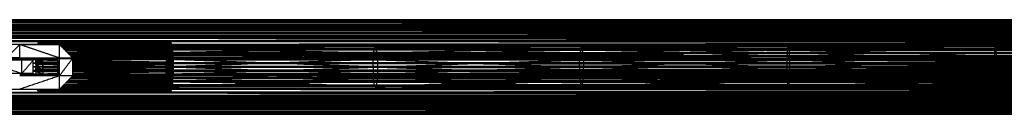
# Model space of a CAD drawing. Units: millimetres. Extents: x -6376 to 10932, y -1980 to 2649.
# Drawn here: x 2782 to 3223, y 309 to 352 of the extents above; entities that cross this region are included whole.
import ezdxf

# ---------------------------------------------------------------- set-up
doc = ezdxf.new("R2010")
doc.units = ezdxf.units.MM
doc.header["$LTSCALE"] = 25.4
doc.layers.add('ORG7103A', color=7, linetype='Continuous', true_color=0x000000)

msp = doc.modelspace()

# ---------------------------------------------------------------- linework, layer by layer
at = {"layer": 'ORG7103A', "color": 18, "lineweight": -3, "true_color": 0x000000}
for points in [[(4520.48, 351.68), (3590.48, 351.55), (2660.48, 351.41)], [(4520.48, 350.95), (3590.48, 351.18), (2660.48, 351.41)], [(2660.48, 351.41), (3590.48, 351.41), (4520.48, 351.41)], [(4520.48, 349.4), (3590.48, 349.84), (2660.48, 350.28)], [(4520.48, 348.69), (3590.48, 348.73), (2660.48, 348.77)], [(4520.48, 348.77), (3590.48, 348.73), (2660.48, 348.69)], [(2660.48, 348.77), (3590.48, 348.77), (4520.48, 348.77)], [(4520.48, 348.69), (3590.48, 348.58), (2660.48, 348.46)], [(2660.48, 348.69), (3590.48, 348.69), (4520.48, 348.69)], [(4520.48, 348.46), (3590.48, 348.58), (2660.48, 348.69)], [(4520.48, 348.31), (3591.18, 348.85), (2661.89, 349.4)], [(4520.48, 351.68), (3591.28, 351.72), (2662.09, 351.77)], [(4520.48, 351.41), (3591.29, 351.55), (2662.11, 351.68)], [(2662.11, 351.68), (3591.29, 351.68), (4520.48, 351.68)], [(4520.48, 351.41), (3591.4, 351.18), (2662.32, 350.95)], [(4520.48, 350.28), (3591.4, 350.61), (2662.32, 350.95)], [(4518.54, 351.77), (3590.48, 351.77), (2662.42, 351.77)], [(4518.54, 351.77), (3590.49, 351.72), (2662.44, 351.68)], [(4518.3, 350.95), (3590.48, 350.95), (2662.65, 350.95)], [(4518.3, 350.95), (3590.57, 350.61), (2662.83, 350.28)], [(4518.12, 350.28), (3590.48, 350.28), (2662.84, 350.28)], [(4518.12, 350.28), (3590.6, 349.84), (2663.07, 349.4)], [(4517.88, 349.4), (3590.48, 349.4), (2663.07, 349.4)], [(4517.88, 349.4), (3590.61, 348.85), (2663.34, 348.31)], [(4520.48, 348.06), (3590.48, 348.26), (2660.48, 348.46)], [(4520.48, 348.46), (3590.48, 348.26), (2660.48, 348.06)], [(2660.48, 348.46), (3590.48, 348.46), (4520.48, 348.46)], [(3590.48, 347.67), (3125.48, 347.99), (2660.48, 348.31)], [(4520.48, 347.49), (3590.48, 347.78), (2660.48, 348.06)], [(2660.48, 348.06), (3590.48, 348.06), (4520.48, 348.06)], [(4520.48, 346.73), (3590.48, 346.27), (2660.48, 345.8)], [(4520.48, 344.7), (3590.48, 345.25), (2660.48, 345.8)], [(4520.48, 345.8), (3590.48, 345.25), (2660.48, 344.7)], [(2660.48, 345.8), (3590.48, 345.8), (4520.48, 345.8)], [(4520.48, 343.44), (3590.48, 344.07), (2660.48, 344.7)], [(4520.48, 345.8), (3590.6, 346.27), (2660.72, 346.73)], [(2660.72, 346.73), (3590.6, 346.73), (4520.48, 346.73)], [(2660.72, 346.73), (3590.6, 346.73), (4520.48, 346.73)], [(3331.05, 347.49), (2996.02, 347.26), (2661, 347.03)], [(4517.31, 347.02), (3589.16, 347.02), (2661, 347.02)], [(4520.48, 345.56), (3590.74, 346.29), (2661, 347.02)], [(4520.48, 348.06), (3591.36, 347.78), (2662.25, 347.49)], [(4520.48, 348.06), (3591.36, 347.78), (2662.25, 347.49)], [(4520.48, 346.73), (3591.36, 347.11), (2662.25, 347.49)], [(2662.55, 344.7), (3153.25, 344.7), (3643.95, 344.7)], [(4517.62, 348.31), (3590.48, 348.31), (2663.34, 348.31)], [(2663.46, 347.49), (3256.69, 347.49), (3849.91, 347.49)], [(4517.31, 347.02), (3590.64, 346.29), (2663.96, 345.56)], [(4516.99, 345.56), (3590.48, 345.56), (2663.96, 345.56)], [(4516.68, 343.93), (3588.58, 343.05), (2660.48, 342.17)], [(2660.48, 343.44), (3590.48, 343.44), (4520.48, 343.44)], [(4520.48, 343.44), (3590.48, 342.74), (2660.48, 342.04)], [(4520.48, 342.04), (3590.48, 342.74), (2660.48, 343.44)], [(4516.38, 342.17), (3588.43, 342.17), (2660.48, 342.17)], [(3590.48, 341.24), (3125.48, 341.7), (2660.48, 342.17)], [(4452.43, 340.58), (3556.46, 341.31), (2660.48, 342.04)], [(2660.48, 342.04), (3590.48, 342.04), (4520.48, 342.04)], [(3388.08, 343.93), (3026.18, 343.93), (2664.27, 343.93)], [(4520.48, 342.04), (3624.5, 341.31), (2728.52, 340.58)], [(2775.79, 334.6), (2778.76, 337.6), (2781.73, 340.6)], [(2780.94, 340.6), (2781.34, 340.6), (2781.73, 340.6)], [(2781.73, 340.6), (2781.73, 340.6), (2781.73, 340.6)], [(2781.73, 340.6), (2781.73, 340.6), (2781.74, 340.6)], [(2791.32, 337.38), (2786.53, 338.99), (2781.73, 340.6)], [(2781.73, 334.6), (2781.73, 337.6), (2781.73, 340.6)], [(2781.74, 340.6), (2790.66, 340.6), (2799.58, 340.6)], [(2789.76, 340.82), (2789.74, 340.71), (2789.72, 340.6)], [(2789.91, 341.29), (2789.84, 341.06), (2789.76, 340.82)], [(2789.76, 340.82), (2790.42, 341.06), (2791.08, 341.29)], [(2789.76, 340.82), (2790.49, 340.82), (2791.22, 340.82)], [(2790.33, 340.6), (2790.05, 340.71), (2789.76, 340.82)], [(2790.06, 341.66), (2789.98, 341.48), (2789.91, 341.29)], [(2789.91, 341.29), (2819.22, 341.48), (2848.54, 341.66)], [(2791.08, 341.29), (2790.49, 341.29), (2789.91, 341.29)], [(2848.24, 340.82), (2819.08, 341.06), (2789.91, 341.29)], [(2790.2, 341.91), (2790.13, 341.79), (2790.06, 341.66)], [(2790.06, 341.66), (2790.49, 341.66), (2790.93, 341.66)], [(2791.08, 341.29), (2790.57, 341.48), (2790.06, 341.66)], [(2790.35, 342.06), (2790.28, 341.99), (2790.2, 341.91)], [(2790.93, 341.66), (2790.57, 341.79), (2790.2, 341.91)], [(2790.2, 341.91), (2819.44, 341.91), (2848.68, 341.91)], [(2848.54, 341.66), (2819.37, 341.79), (2790.2, 341.91)], [(2790.49, 342.1), (2790.42, 342.08), (2790.35, 342.06)], [(2790.35, 342.06), (2819.66, 342.08), (2848.97, 342.1)], [(2790.64, 342.06), (2790.49, 342.06), (2790.35, 342.06)], [(2790.78, 341.91), (2790.57, 341.99), (2790.35, 342.06)], [(2848.68, 341.91), (2819.52, 341.99), (2790.35, 342.06)], [(2848.97, 342.1), (2819.73, 342.1), (2790.49, 342.1)], [(2790.63, 342.06), (2790.56, 342.08), (2790.49, 342.1)], [(2790.49, 342.1), (2819.8, 342.08), (2849.11, 342.06)], [(2790.63, 342.06), (2819.95, 341.99), (2849.26, 341.91)], [(2848.83, 342.06), (2819.73, 342.06), (2790.64, 342.06)], [(2790.78, 341.91), (2790.71, 341.98), (2790.64, 342.06)], [(2790.78, 341.91), (2790.85, 341.79), (2790.93, 341.66)], [(2849.26, 341.91), (2820.09, 341.79), (2790.93, 341.66)], [(2848.54, 341.66), (2819.73, 341.66), (2790.93, 341.66)], [(2790.93, 341.66), (2820.24, 341.48), (2849.56, 341.29)], [(2791.08, 341.29), (2791, 341.48), (2790.93, 341.66)], [(2849.56, 341.29), (2820.32, 341.29), (2791.08, 341.29)], [(2791.08, 341.29), (2791.15, 341.06), (2791.22, 340.82)], [(2849.56, 341.29), (2820.39, 341.06), (2791.22, 340.82)], [(2848.24, 340.82), (2819.73, 340.82), (2791.22, 340.82)], [(2791.22, 340.82), (2791.24, 340.71), (2791.27, 340.61)], [(2799.57, 334.6), (2799.58, 337.6), (2799.58, 340.6)], [(2799.95, 340.22), (2799.77, 340.41), (2799.58, 340.6)], [(2799.66, 340.53), (3549.21, 340.53), (4298.76, 340.53)], [(3590.48, 341.24), (3195.11, 340.84), (2799.74, 340.44)], [(4379.83, 339.05), (3589.8, 339.73), (2799.77, 340.41)], [(2799.85, 340.33), (2824.05, 340.57), (2848.24, 340.82)], [(2849.7, 340.82), (2824.78, 340.56), (2799.87, 340.31)], [(4262.22, 340.3), (3531.05, 340.3), (2799.88, 340.3)], [(2800.02, 340.16), (2799.99, 340.19), (2799.95, 340.22)], [(2849.84, 340.22), (2824.9, 340.22), (2799.95, 340.22)], [(3590.48, 339.34), (3195.25, 339.75), (2800.02, 340.16)], [(2805.52, 334.6), (2802.77, 337.38), (2800.02, 340.16)], [(2800.06, 340.12), (2825.01, 339.82), (2849.97, 339.52)], [(2847.97, 339.52), (2824.03, 339.81), (2800.08, 340.1)], [(2848.11, 340.22), (2848.04, 339.87), (2847.97, 339.52)], [(2848.11, 340.22), (2848.17, 340.52), (2848.24, 340.82)], [(2848.11, 340.22), (2849.04, 339.87), (2849.97, 339.52)], [(2849.56, 341.29), (2848.9, 341.06), (2848.24, 340.82)], [(2848.39, 341.29), (2848.32, 341.06), (2848.24, 340.82)], [(2848.24, 340.82), (2848.97, 340.82), (2849.7, 340.82)], [(2848.24, 340.82), (2849.04, 340.52), (2849.84, 340.22)], [(2848.54, 341.66), (2848.46, 341.48), (2848.39, 341.29)], [(2848.68, 341.91), (2848.61, 341.79), (2848.54, 341.66)], [(2849.41, 341.66), (2848.97, 341.66), (2848.54, 341.66)], [(2848.54, 341.66), (2849.05, 341.48), (2849.56, 341.29)], [(2848.68, 341.91), (2848.76, 341.99), (2848.83, 342.06)], [(2849.26, 341.91), (2848.97, 341.91), (2848.68, 341.91)], [(2848.68, 341.91), (2849.05, 341.79), (2849.41, 341.66)], [(2848.83, 342.06), (2848.9, 342.08), (2848.97, 342.1)], [(2848.83, 342.06), (2849.05, 341.99), (2849.26, 341.91)], [(2848.97, 342.1), (2849.04, 342.08), (2849.11, 342.06)], [(2849.26, 341.91), (2849.19, 341.99), (2849.11, 342.06)], [(2849.41, 341.66), (2849.33, 341.79), (2849.26, 341.91)], [(2849.56, 341.29), (2849.48, 341.48), (2849.41, 341.66)], [(2849.56, 341.29), (2849.63, 341.06), (2849.7, 340.82)], [(2849.84, 340.22), (2849.77, 340.52), (2849.7, 340.82)], [(2849.84, 340.22), (2849.9, 339.87), (2849.97, 339.52)], [(2799.57, 334.6), (2795.45, 335.99), (2791.32, 337.38)], [(2847.97, 339.52), (2824.31, 339.52), (2800.65, 339.52)], [(2801.28, 338.89), (2824.63, 339.21), (2847.97, 339.52)], [(2849.97, 339.52), (2825.64, 339.19), (2801.31, 338.86)], [(4378.2, 337.39), (3589.78, 338.1), (2801.36, 338.8)], [(2847.85, 338.73), (2824.65, 338.73), (2801.44, 338.73)], [(2801.59, 338.57), (2825.89, 338.21), (2850.2, 337.84)], [(2847.74, 337.84), (2824.68, 338.19), (2801.62, 338.54)], [(4379.17, 338.37), (3590.48, 338.37), (2801.79, 338.37)], [(3590.48, 337.38), (3196.21, 337.8), (2801.94, 338.22)], [(2847.74, 337.84), (2825.03, 337.84), (2802.32, 337.84)], [(4376.53, 335.71), (3589.77, 336.42), (2803.01, 337.14)], [(2803.04, 337.11), (2825.39, 337.47), (2847.74, 337.84)], [(2850.2, 337.84), (2826.64, 337.45), (2803.08, 337.07)], [(2847.65, 336.88), (2825.46, 336.88), (2803.26, 336.88)], [(2803.46, 336.68), (2826.92, 336.27), (2850.38, 335.87)], [(2847.56, 335.87), (2825.54, 336.25), (2803.51, 336.63)], [(4377.21, 336.4), (3590.48, 336.4), (2803.74, 336.4)], [(3079.18, 335.95), (2941.54, 336.1), (2803.89, 336.25)], [(2847.56, 335.87), (2825.92, 335.87), (2804.27, 335.87)], [(2804.43, 335.71), (2804.43, 335.71), (2804.43, 335.71)], [(2804.49, 335.64), (2827.47, 335.23), (2850.44, 334.81)], [(3743.31, 335.57), (3273.94, 335.57), (2804.56, 335.57)], [(4375.43, 334.01), (3590.06, 334.73), (2804.69, 335.44)], [(2805.03, 335.1), (2826.3, 335.48), (2847.56, 335.87)], [(3590.48, 335.41), (3198, 334.99), (2805.52, 334.58)], [(2847.65, 336.88), (2847.57, 335.85), (2847.5, 334.81)], [(2847.56, 335.87), (2847.53, 335.34), (2847.5, 334.81)], [(2850.38, 335.87), (2848.94, 335.34), (2847.5, 334.81)], [(2847.65, 336.88), (2847.61, 336.37), (2847.56, 335.87)], [(2850.38, 335.87), (2848.97, 335.87), (2847.56, 335.87)], [(2847.65, 336.88), (2847.69, 337.36), (2847.74, 337.84)], [(2850.2, 337.84), (2848.92, 337.36), (2847.65, 336.88)], [(2850.3, 336.88), (2848.97, 336.88), (2847.65, 336.88)], [(2847.65, 336.88), (2849.01, 336.37), (2850.38, 335.87)], [(2847.74, 337.84), (2847.8, 338.28), (2847.85, 338.73)], [(2850.2, 337.84), (2848.97, 337.84), (2847.74, 337.84)], [(2847.8, 333.88), (2847.93, 335.4), (2848.06, 336.93)], [(2847.8, 327.26), (2847.93, 332.09), (2848.06, 336.93)], [(2847.97, 339.52), (2847.91, 339.12), (2847.85, 338.73)], [(2847.85, 338.73), (2849.03, 338.28), (2850.2, 337.84)], [(2850.09, 338.73), (2848.97, 338.73), (2847.85, 338.73)], [(2849.97, 339.52), (2848.97, 339.52), (2847.97, 339.52)], [(2847.97, 339.52), (2849.03, 339.12), (2850.09, 338.73)], [(2848.06, 336.93), (2848.25, 337.93), (2848.45, 338.93)], [(2848.06, 324.2), (2848.25, 331.57), (2848.45, 338.93)], [(2940.7, 338.93), (2894.38, 337.93), (2848.06, 336.93)], [(2848.06, 336.93), (2894.21, 336.93), (2940.35, 336.93)], [(2848.06, 336.93), (2894.09, 335.4), (2940.13, 333.88)], [(2848.06, 336.93), (2848.06, 330.57), (2848.06, 324.2)], [(2848.88, 339.57), (2848.67, 339.25), (2848.45, 338.93)], [(2940.7, 338.93), (2894.58, 338.93), (2848.45, 338.93)], [(2848.45, 338.93), (2848.45, 330.57), (2848.45, 322.2)], [(2848.88, 321.57), (2848.67, 330.25), (2848.45, 338.93)], [(2848.88, 339.57), (2894.79, 339.25), (2940.7, 338.93)], [(2849.31, 322.21), (2849.09, 330.89), (2848.88, 339.57)], [(2849.31, 338.93), (2849.09, 339.25), (2848.88, 339.57)], [(2848.88, 321.57), (2848.88, 330.57), (2848.88, 339.57)], [(2941.08, 339.57), (2894.98, 339.57), (2848.88, 339.57)], [(2848.88, 339.57), (2895.17, 339.25), (2941.45, 338.93)], [(2849.31, 338.93), (2895.55, 337.93), (2941.8, 336.93)], [(2849.7, 336.93), (2849.51, 337.93), (2849.31, 338.93)], [(2849.31, 338.93), (2849.31, 330.57), (2849.31, 322.21)], [(2849.31, 322.21), (2849.51, 329.57), (2849.7, 336.93)], [(2849.96, 333.88), (2849.83, 335.4), (2849.7, 336.93)], [(2849.7, 336.93), (2849.7, 330.57), (2849.7, 324.2)], [(2849.96, 333.88), (2895.88, 335.4), (2941.8, 336.93)], [(2850.09, 338.73), (2850.03, 339.12), (2849.97, 339.52)], [(2850.09, 338.73), (2850.15, 338.28), (2850.2, 337.84)], [(2850.2, 337.84), (2850.25, 337.36), (2850.3, 336.88)], [(2850.38, 335.87), (2850.34, 336.37), (2850.3, 336.88)], [(2850.44, 334.81), (2850.41, 335.34), (2850.38, 335.87)], [(2940.13, 333.88), (2986.48, 335.4), (3032.82, 336.93)], [(2940.13, 333.88), (2940.24, 335.4), (2940.35, 336.93)], [(2940.35, 336.93), (2940.53, 337.93), (2940.7, 338.93)], [(2940.35, 336.93), (2986.74, 337.93), (3033.12, 338.93)], [(3032.82, 336.93), (2986.59, 336.93), (2940.35, 336.93)], [(2940.7, 338.93), (2940.89, 339.25), (2941.08, 339.57)], [(2941.45, 338.93), (2941.08, 338.93), (2940.7, 338.93)], [(2941.08, 339.57), (2987.1, 339.25), (3033.12, 338.93)], [(3033.44, 339.57), (2987.26, 339.57), (2941.08, 339.57)], [(2941.45, 338.93), (2941.26, 339.25), (2941.08, 339.57)], [(2941.08, 339.57), (2987.42, 339.25), (3033.76, 338.93)], [(3033.12, 338.93), (2987.29, 338.93), (2941.45, 338.93)], [(2941.8, 336.93), (2941.62, 337.93), (2941.45, 338.93)], [(2941.45, 338.93), (2987.76, 337.93), (3034.06, 336.93)], [(2941.8, 336.93), (2941.91, 335.4), (2942.03, 333.88)], [(2941.8, 336.93), (2988.03, 335.4), (3034.26, 333.88)], [(3032.63, 333.88), (3079.11, 335.4), (3125.59, 336.93)], [(3032.82, 336.93), (3032.73, 335.4), (3032.63, 333.88)], [(3033.12, 338.93), (3032.97, 337.93), (3032.82, 336.93)], [(3125.59, 336.93), (3079.2, 336.93), (3032.82, 336.93)], [(3033.12, 338.93), (3033.28, 339.25), (3033.44, 339.57)], [(3033.12, 338.93), (3079.35, 337.93), (3125.59, 336.93)], [(3125.83, 338.93), (3079.48, 338.93), (3033.12, 338.93)], [(3033.44, 339.57), (3079.64, 339.25), (3125.83, 338.93)], [(3126.1, 339.57), (3079.77, 339.57), (3033.44, 339.57)], [(3033.76, 338.93), (3033.6, 339.25), (3033.44, 339.57)], [(3033.44, 339.57), (3079.91, 339.25), (3126.37, 338.93)], [(3034.06, 336.93), (3033.91, 337.93), (3033.76, 338.93)], [(3034.06, 336.93), (3080.22, 337.93), (3126.37, 338.93)], [(3034.26, 333.88), (3034.16, 335.4), (3034.06, 336.93)], [(3034.06, 336.93), (3080.42, 335.4), (3126.78, 333.88)], [(3125.59, 336.93), (3125.51, 335.4), (3125.42, 333.88)], [(3125.42, 333.88), (3171.95, 335.4), (3218.47, 336.93)], [(3125.83, 338.93), (3125.71, 337.93), (3125.59, 336.93)], [(3125.59, 336.93), (3172.13, 337.93), (3218.67, 338.93)], [(3126.62, 336.93), (3126.1, 336.93), (3125.59, 336.93)], [(3125.83, 338.93), (3125.97, 339.25), (3126.1, 339.57)], [(3126.37, 338.93), (3126.1, 338.93), (3125.83, 338.93)], [(3126.37, 338.93), (3126.24, 339.25), (3126.1, 339.57)], [(3218.89, 339.57), (3172.49, 339.57), (3126.1, 339.57)], [(3126.1, 339.57), (3172.39, 339.25), (3218.67, 338.93)], [(3126.1, 339.57), (3172.6, 339.25), (3219.1, 338.93)], [(3218.67, 338.93), (3172.52, 338.93), (3126.37, 338.93)], [(3126.37, 338.93), (3126.49, 337.93), (3126.62, 336.93)], [(3126.62, 336.93), (3172.86, 337.93), (3219.1, 338.93)], [(3218.47, 336.93), (3172.55, 336.93), (3126.62, 336.93)], [(3126.78, 333.88), (3126.7, 335.4), (3126.62, 336.93)], [(3126.62, 336.93), (3173.02, 335.4), (3219.43, 333.88)], [(3218.47, 336.93), (3218.41, 335.4), (3218.34, 333.88)], [(3218.47, 336.93), (3265.09, 337.93), (3311.7, 338.93)], [(3218.67, 338.93), (3218.57, 337.93), (3218.47, 336.93)], [(3219.3, 336.93), (3218.89, 336.93), (3218.47, 336.93)], [(3218.47, 336.93), (3264.97, 335.4), (3311.46, 333.88)], [(3218.67, 338.93), (3218.78, 339.25), (3218.89, 339.57)], [(3219.1, 338.93), (3218.89, 338.93), (3218.67, 338.93)], [(3311.87, 339.57), (3265.38, 339.57), (3218.89, 339.57)], [(3219.1, 338.93), (3218.99, 339.25), (3218.89, 339.57)], [(3218.89, 339.57), (3265.3, 339.25), (3311.7, 338.93)], [(3218.89, 339.57), (3265.46, 339.25), (3312.03, 338.93)], [(3312.03, 338.93), (3265.56, 338.93), (3219.1, 338.93)], [(3219.1, 338.93), (3265.64, 337.93), (3312.18, 336.93)], [(3219.3, 336.93), (3219.2, 337.93), (3219.1, 338.93)], [(3219.43, 333.88), (3219.36, 335.4), (3219.3, 336.93)], [(3312.18, 336.93), (3265.74, 336.93), (3219.3, 336.93)], [(3219.43, 333.88), (3265.8, 335.4), (3312.18, 336.93)], [(2745.27, 334.42), (3560.42, 334.42), (4375.56, 334.42)], [(2782.66, 333.6), (2773.74, 333.6), (2764.82, 333.6)], [(2782.66, 327.6), (2773.74, 330.6), (2764.82, 333.6)], [(2781.73, 334.6), (2778.76, 334.6), (2775.79, 334.6)], [(2781.73, 334.6), (2790.65, 334.6), (2799.57, 334.6)], [(2781.73, 334.6), (2781.73, 334.1), (2781.73, 333.6)], [(2798.78, 334.57), (2790.26, 334.56), (2781.73, 334.55)], [(2798.81, 334.28), (2790.27, 334.29), (2781.73, 334.3)], [(2798.84, 334), (2790.29, 334), (2781.73, 333.99)], [(2798.85, 333.88), (2790.29, 333.88), (2781.73, 333.88)], [(2798.86, 333.75), (2790.3, 333.76), (2781.73, 333.77)], [(2787.81, 333.6), (2785.24, 333.6), (2782.66, 333.6)], [(2782.66, 327.6), (2782.66, 330.6), (2782.66, 333.6)], [(2782.66, 327.6), (2785.24, 330.6), (2787.81, 333.6)], [(2787.81, 327.6), (2787.81, 330.6), (2787.81, 333.6)], [(2799.01, 332.33), (2793.41, 332.34), (2787.81, 332.34)], [(2799.01, 332.33), (2793.41, 332.32), (2787.81, 332.32)], [(2799.02, 332.2), (2793.42, 332.2), (2787.81, 332.2)], [(2799.03, 332.08), (2793.42, 332.08), (2787.81, 332.09)], [(2788.91, 331.6), (2790.34, 333.1), (2791.77, 334.6)], [(2792.02, 333.74), (2790.47, 332.67), (2788.91, 331.6)], [(2788.91, 330.57), (2790.46, 332.15), (2792.02, 333.74)], [(2788.91, 330.57), (2790.48, 331.62), (2792.05, 332.67)], [(2788.93, 332.67), (2788.92, 332.13), (2788.91, 331.6)], [(2788.91, 331.6), (2793.99, 331.7), (2799.06, 331.79)], [(2799.1, 331.42), (2794.01, 331.51), (2788.91, 331.6)], [(2792.07, 331.6), (2790.49, 331.6), (2788.91, 331.6)], [(2788.91, 331.6), (2788.91, 331.08), (2788.91, 330.57)], [(2788.93, 332.67), (2788.97, 333.64), (2789.01, 334.6)], [(2788.93, 332.67), (2790.3, 333.64), (2791.67, 334.6)], [(2788.97, 333.74), (2788.95, 333.2), (2788.93, 332.67)], [(2798.97, 332.67), (2793.95, 332.67), (2788.93, 332.67)], [(2788.97, 333.74), (2788.99, 334.17), (2789.01, 334.6)], [(2788.97, 333.74), (2793.91, 333.83), (2798.85, 333.92)], [(2798.87, 333.74), (2793.92, 333.74), (2788.97, 333.74)], [(2798.88, 333.56), (2793.93, 333.65), (2788.97, 333.74)], [(2792.02, 333.74), (2792, 334.17), (2791.98, 334.6)], [(2798.85, 333.87), (2795.43, 333.8), (2792.02, 333.74)], [(2792.02, 333.74), (2795.45, 333.68), (2798.88, 333.62)], [(2792.05, 332.67), (2792.03, 333.2), (2792.02, 333.74)], [(2792.05, 332.67), (2795.52, 332.6), (2798.98, 332.54)], [(2792.05, 332.67), (2792.06, 331.1), (2792.07, 329.53)], [(2792.07, 331.6), (2792.06, 332.13), (2792.05, 332.67)], [(2792.07, 331.6), (2792.07, 331.08), (2792.08, 330.57)], [(2799.08, 331.6), (2795.57, 331.6), (2792.07, 331.6)], [(2792.07, 329.53), (2792.07, 330.57), (2792.07, 331.6)], [(2798.78, 326.61), (2798.78, 330.61), (2798.78, 334.6)], [(2799.36, 328.81), (2799.07, 331.71), (2798.78, 334.6)], [(2799.57, 326.6), (2802.55, 330.6), (2805.52, 334.6)], [(2799.57, 334.6), (2802.55, 334.6), (2805.52, 334.6)], [(2799.57, 332.47), (2799.57, 333.54), (2799.57, 334.6)], [(2799.57, 330.71), (2799.57, 331.59), (2799.57, 332.47)], [(2847.5, 334.81), (2826.41, 334.81), (2805.31, 334.81)], [(2850.44, 334.81), (2827.98, 334.4), (2805.52, 333.99)], [(2805.52, 334.04), (2826.51, 334.43), (2847.5, 334.81)], [(2805.52, 334.27), (2805.52, 334.44), (2805.52, 334.6)], [(2938.75, 334.13), (2872.14, 334.2), (2805.52, 334.27)], [(2805.52, 334.01), (2805.52, 334.14), (2805.52, 334.27)], [(2938.75, 334.13), (2872.14, 334.07), (2805.52, 334.01)], [(2805.52, 333.88), (2805.52, 333.94), (2805.52, 334.01)], [(2805.52, 333.75), (2805.52, 333.81), (2805.52, 333.88)], [(4000.48, 333.88), (3403, 333.88), (2805.52, 333.88)], [(4375.43, 332.33), (3590.48, 333.04), (2805.52, 333.75)], [(2805.52, 333.44), (2805.52, 333.59), (2805.52, 333.75)], [(2847.45, 333.74), (2826.49, 333.74), (2805.52, 333.74)], [(2805.52, 333.49), (2828.03, 333.08), (2850.53, 332.67)], [(2805.52, 332.67), (2805.52, 333.05), (2805.52, 333.44)], [(2847.41, 332.67), (2826.47, 333.05), (2805.52, 333.44)], [(3799.48, 333.23), (3302.5, 332.78), (2805.52, 332.33)], [(2805.52, 332.62), (2805.52, 332.64), (2805.52, 332.67)], [(2847.41, 332.67), (2826.47, 332.67), (2805.52, 332.67)], [(2805.52, 331.9), (2826.47, 332.29), (2847.41, 332.67)], [(2805.52, 332.42), (2805.52, 332.52), (2805.52, 332.62)], [(2805.52, 332.42), (2828.04, 332.01), (2850.55, 331.6)], [(2805.52, 332.2), (2805.52, 332.31), (2805.52, 332.42)], [(4375.43, 330.71), (3590.48, 331.52), (2805.52, 332.32)], [(4375.43, 332.2), (3590.48, 332.2), (2805.52, 332.2)], [(2805.52, 331.9), (2805.52, 332.05), (2805.52, 332.2)], [(4375.43, 332.07), (3590.48, 331.38), (2805.52, 330.69)], [(4375.43, 330.69), (3590.48, 331.38), (2805.52, 332.07)], [(2805.52, 331.6), (2805.52, 331.75), (2805.52, 331.9)], [(2847.39, 331.6), (2826.46, 331.6), (2805.52, 331.6)], [(2850.55, 331.6), (2828.04, 331.2), (2805.52, 330.8)], [(2805.52, 330.44), (2805.52, 331.02), (2805.52, 331.6)], [(2847.39, 330.57), (2826.45, 330.94), (2805.52, 331.31)], [(2850.44, 334.81), (2848.92, 333.21), (2847.39, 331.6)], [(2850.49, 333.74), (2848.94, 332.15), (2847.39, 330.57)], [(2847.39, 331.6), (2848.94, 332.67), (2850.49, 333.74)], [(2850.53, 332.67), (2848.96, 331.62), (2847.39, 330.57)], [(2847.39, 331.6), (2847.4, 332.13), (2847.41, 332.67)], [(2850.55, 331.6), (2848.97, 331.6), (2847.39, 331.6)], [(2847.39, 330.57), (2847.39, 331.08), (2847.39, 331.6)], [(2850.44, 334.81), (2848.93, 333.74), (2847.41, 332.67)], [(2847.5, 334.81), (2847.46, 333.74), (2847.41, 332.67)], [(2847.45, 333.74), (2847.43, 333.2), (2847.41, 332.67)], [(2850.53, 332.67), (2848.97, 332.67), (2847.41, 332.67)], [(2847.45, 333.74), (2847.47, 334.28), (2847.5, 334.81)], [(2850.49, 333.74), (2848.97, 333.74), (2847.45, 333.74)], [(2850.44, 334.81), (2848.97, 334.81), (2847.5, 334.81)], [(2940.13, 333.88), (2893.92, 332.22), (2847.72, 330.57)], [(2847.72, 330.57), (2847.76, 332.22), (2847.8, 333.88)], [(2940.13, 333.88), (2893.96, 333.88), (2847.8, 333.88)], [(2847.8, 333.88), (2847.8, 330.57), (2847.8, 327.25)], [(2849.7, 324.2), (2849.83, 329.04), (2849.96, 333.88)], [(2849.96, 333.88), (2849.96, 333.88), (2849.96, 333.88)], [(2849.96, 333.88), (2849.96, 333.88), (2849.96, 333.88)], [(2849.96, 333.88), (2849.96, 330.57), (2849.96, 327.25)], [(2942.1, 330.57), (2896.03, 332.22), (2849.96, 333.88)], [(2849.96, 333.88), (2850, 332.22), (2850.05, 330.57)], [(2850.44, 334.81), (2850.47, 334.28), (2850.49, 333.74)], [(2850.49, 333.74), (2850.51, 333.2), (2850.53, 332.67)], [(2850.55, 331.6), (2850.54, 332.13), (2850.53, 332.67)], [(2850.55, 329.53), (2850.54, 331.1), (2850.53, 332.67)], [(2850.55, 331.6), (2850.55, 330.57), (2850.55, 329.53)], [(2850.56, 330.57), (2850.55, 331.08), (2850.55, 331.6)], [(3937.82, 335.04), (3438.29, 334.59), (2938.75, 334.13)], [(3179.37, 333.88), (3059.06, 334.01), (2938.75, 334.13)], [(2940.06, 330.57), (2940.09, 332.22), (2940.13, 333.88)], [(2942.03, 333.88), (2941.08, 333.88), (2940.13, 333.88)], [(2940.13, 333.88), (2986.35, 332.22), (3032.57, 330.57)], [(3032.63, 333.88), (2987.33, 333.88), (2942.03, 333.88)], [(2942.03, 333.88), (2942.06, 332.22), (2942.1, 330.57)], [(2942.1, 330.57), (2988.18, 332.22), (3034.26, 333.88)], [(4375.43, 332.47), (3667.55, 332.47), (2959.67, 332.47)], [(3032.57, 330.57), (3032.6, 332.22), (3032.63, 333.88)], [(3034.26, 333.88), (3033.44, 333.88), (3032.63, 333.88)], [(3032.63, 333.88), (3079, 332.22), (3125.37, 330.57)], [(3034.26, 333.88), (3034.29, 332.22), (3034.32, 330.57)], [(3126.78, 333.88), (3080.52, 333.88), (3034.26, 333.88)], [(3034.32, 330.57), (3080.55, 332.22), (3126.78, 333.88)], [(3125.37, 330.57), (3171.86, 332.22), (3218.34, 333.88)], [(3125.42, 333.88), (3125.4, 332.22), (3125.37, 330.57)], [(3126.83, 330.57), (3126.81, 332.22), (3126.78, 333.88)], [(3126.78, 333.88), (3173.13, 332.22), (3219.47, 330.57)], [(3218.34, 333.88), (3172.56, 333.88), (3126.78, 333.88)], [(3180.48, 333.88), (3179.92, 333.88), (3179.37, 333.88)], [(3799.48, 333.23), (3489.98, 333.55), (3180.48, 333.88)], [(3218.3, 330.57), (3264.88, 332.22), (3311.46, 333.88)], [(3218.34, 333.88), (3218.32, 332.22), (3218.3, 330.57)], [(3219.43, 333.88), (3218.89, 333.88), (3218.34, 333.88)], [(3311.46, 333.88), (3265.44, 333.88), (3219.43, 333.88)], [(3219.47, 330.57), (3219.45, 332.22), (3219.43, 333.88)], [(3219.43, 333.88), (3265.87, 332.22), (3312.3, 330.57)], [(2782.66, 327.6), (2773.74, 327.6), (2764.82, 327.6)], [(2799.5, 327.38), (2790.62, 327.37), (2781.73, 327.36)], [(2799.52, 327.13), (2790.63, 327.14), (2781.73, 327.14)], [(2781.73, 326.84), (2790.64, 326.85), (2799.55, 326.85)], [(2799.56, 326.71), (2790.65, 326.71), (2781.73, 326.71)], [(2799.57, 326.6), (2790.65, 326.6), (2781.73, 326.6)], [(2799.57, 326.6), (2790.66, 323.61), (2781.74, 320.61)], [(2787.81, 327.6), (2785.24, 327.6), (2782.66, 327.6)], [(2799.17, 330.69), (2793.49, 330.68), (2787.81, 330.68)], [(2799.18, 330.57), (2793.5, 330.57), (2787.81, 330.57)], [(2799.19, 330.42), (2793.5, 330.43), (2787.81, 330.44)], [(2799.33, 329.05), (2793.57, 329.05), (2787.81, 329.04)], [(2787.81, 328.79), (2793.58, 328.8), (2799.36, 328.8)], [(2799.37, 328.66), (2793.59, 328.66), (2787.81, 328.66)], [(2799.39, 328.52), (2793.6, 328.52), (2787.81, 328.53)], [(2788.91, 330.57), (2790.49, 330.05), (2792.07, 329.53)], [(2788.91, 329.53), (2788.91, 330.05), (2788.91, 330.57)], [(2788.91, 329.53), (2794.09, 329.62), (2799.27, 329.71)], [(2792.07, 329.53), (2790.49, 329.53), (2788.91, 329.53)], [(2799.3, 329.34), (2794.11, 329.44), (2788.91, 329.53)], [(2788.91, 329.53), (2788.92, 329), (2788.93, 328.47)], [(2792.05, 328.47), (2790.48, 329), (2788.91, 329.53)], [(2788.93, 328.47), (2788.95, 327.93), (2788.97, 327.39)], [(2792.02, 327.39), (2790.48, 327.93), (2788.93, 328.47)], [(2799.39, 328.47), (2794.16, 328.47), (2788.93, 328.47)], [(2788.97, 327.39), (2794.22, 327.49), (2799.48, 327.58)], [(2799.5, 327.39), (2794.23, 327.39), (2788.97, 327.39)], [(2788.97, 327.39), (2788.99, 327), (2789.01, 326.6)], [(2799.52, 327.2), (2794.24, 327.29), (2788.97, 327.39)], [(2791.17, 326.6), (2790.07, 327), (2788.97, 327.39)], [(2792.02, 327.39), (2792, 327), (2791.98, 326.6)], [(2792.05, 328.47), (2792.03, 327.93), (2792.02, 327.39)], [(2799.48, 327.53), (2795.75, 327.46), (2792.02, 327.39)], [(2792.02, 327.39), (2795.76, 327.32), (2799.51, 327.25)], [(2792.05, 328.47), (2792.06, 329), (2792.07, 329.53)], [(2799.38, 328.6), (2795.71, 328.53), (2792.05, 328.47)], [(2792.08, 330.57), (2792.07, 330.05), (2792.07, 329.53)], [(2799.28, 329.53), (2795.68, 329.53), (2792.07, 329.53)], [(2799.17, 330.69), (2795.62, 330.63), (2792.08, 330.57)], [(2792.08, 330.57), (2795.64, 330.5), (2799.19, 330.44)], [(2799.48, 327.55), (2799.13, 327.08), (2798.78, 326.61)], [(2799.36, 328.8), (2799.36, 328.8), (2799.36, 328.81)], [(2799.57, 326.6), (2799.47, 327.7), (2799.36, 328.8)], [(2799.57, 326.71), (2799.56, 326.71), (2799.56, 326.71)], [(2799.57, 328.81), (2799.57, 329.76), (2799.57, 330.71)], [(2799.57, 326.6), (2799.57, 327.71), (2799.57, 328.81)], [(2799.57, 326.6), (2799.57, 326.6), (2799.57, 326.6)], [(2805.52, 326.6), (2802.55, 326.6), (2799.57, 326.6)], [(2799.58, 320.6), (2799.58, 323.6), (2799.57, 326.6)], [(2799.66, 320.69), (2802.59, 323.64), (2805.52, 326.6)], [(4375.43, 327.12), (3590.03, 326.41), (2804.62, 325.69)], [(4377.13, 324.89), (3591.31, 325.72), (2805.48, 326.55)], [(2805.52, 329.82), (2826.45, 330.2), (2847.39, 330.57)], [(3590.48, 330.57), (3198, 330.57), (2805.52, 330.57)], [(4375.43, 330.44), (3590.48, 329.75), (2805.52, 329.06)], [(2805.52, 329.53), (2805.52, 329.98), (2805.52, 330.44)], [(2805.52, 328.81), (3590.48, 329.61), (4375.43, 330.42)], [(4375.43, 328.81), (3590.48, 329.61), (2805.52, 330.42)], [(2805.52, 330.33), (2828.04, 329.93), (2850.55, 329.53)], [(2850.55, 329.53), (2828.04, 329.53), (2805.52, 329.53)], [(2850.55, 329.53), (2828.04, 329.12), (2805.52, 328.71)], [(2805.52, 328.93), (2805.52, 329.23), (2805.52, 329.53)], [(2847.41, 328.47), (2826.47, 328.85), (2805.52, 329.23)], [(2805.52, 328.81), (2805.52, 328.87), (2805.52, 328.93)], [(2805.52, 328.8), (2805.52, 328.81), (2805.52, 328.81)], [(4375.43, 328.8), (3590.48, 328.09), (2805.52, 327.39)], [(2805.52, 327.39), (2805.52, 328.09), (2805.52, 328.8)], [(4375.43, 328.66), (3590.48, 328.66), (2805.52, 328.66)], [(4375.43, 326.86), (3590.48, 327.69), (2805.52, 328.51)], [(2805.52, 326.86), (3590.48, 327.69), (4375.43, 328.51)], [(2850.53, 328.47), (2828.03, 328.05), (2805.52, 327.64)], [(2847.41, 328.47), (2826.47, 328.47), (2805.52, 328.47)], [(2805.52, 327.7), (2826.47, 328.08), (2847.41, 328.47)], [(2847.45, 327.39), (2826.49, 327.39), (2805.52, 327.39)], [(2805.52, 327.14), (2805.52, 327.26), (2805.52, 327.39)], [(2805.52, 327.14), (2827.98, 326.73), (2850.44, 326.32)], [(2805.52, 326.71), (2805.52, 326.93), (2805.52, 327.14)], [(4376.33, 325.69), (3590.93, 326.41), (2805.52, 327.12)], [(2847.5, 326.32), (2826.51, 326.7), (2805.52, 327.09)], [(2805.52, 326.71), (2805.52, 326.71), (2805.52, 326.71)], [(2805.52, 326.6), (2805.52, 326.65), (2805.52, 326.71)], [(4375.43, 326.71), (3590.48, 326.71), (2805.52, 326.71)], [(2847.39, 329.53), (2847.39, 330.05), (2847.39, 330.57)], [(2850.55, 329.53), (2848.97, 330.05), (2847.39, 330.57)], [(2847.41, 328.47), (2847.4, 329), (2847.39, 329.53)], [(2847.39, 329.53), (2848.96, 329), (2850.53, 328.47)], [(2847.41, 328.47), (2848.95, 327.93), (2850.49, 327.39)], [(2847.45, 327.39), (2847.43, 327.93), (2847.41, 328.47)], [(2850.53, 328.47), (2848.97, 328.47), (2847.41, 328.47)], [(2847.5, 326.32), (2847.47, 326.86), (2847.45, 327.39)], [(2847.45, 327.39), (2848.95, 326.86), (2850.44, 326.32)], [(2850.49, 327.39), (2848.97, 327.39), (2847.45, 327.39)], [(2847.8, 327.25), (2847.76, 328.91), (2847.72, 330.57)], [(2940.13, 327.25), (2893.92, 328.91), (2847.72, 330.57)], [(2848.06, 324.2), (2847.93, 325.73), (2847.8, 327.25)], [(2847.8, 327.25), (2893.96, 327.25), (2940.13, 327.25)], [(2940.13, 327.25), (2894.09, 325.73), (2848.06, 324.2)], [(2849.7, 324.2), (2849.83, 325.73), (2849.96, 327.25)], [(2849.96, 327.25), (2850, 328.91), (2850.05, 330.57)], [(2849.96, 327.25), (2896.03, 328.91), (2942.1, 330.57)], [(2941.8, 324.2), (2895.88, 325.73), (2849.96, 327.25)], [(2850.49, 327.39), (2850.47, 326.86), (2850.44, 326.32)], [(2850.53, 328.47), (2850.51, 327.93), (2850.49, 327.39)], [(2850.53, 328.47), (2850.54, 329), (2850.55, 329.53)], [(2850.55, 329.53), (2850.55, 330.05), (2850.56, 330.57)], [(2940.06, 330.57), (2940.09, 328.91), (2940.13, 327.25)], [(2940.13, 327.25), (2986.35, 328.91), (3032.57, 330.57)], [(2940.35, 324.2), (2940.24, 325.73), (2940.13, 327.25)], [(2940.13, 327.25), (2986.48, 325.73), (3032.82, 324.2)], [(3032.63, 327.25), (2986.38, 327.25), (2940.13, 327.25)], [(2941.8, 324.2), (2988.03, 325.73), (3034.26, 327.25)], [(2942.03, 327.25), (2941.91, 325.73), (2941.8, 324.2)], [(2942.1, 330.57), (2942.06, 328.91), (2942.03, 327.25)], [(2942.1, 330.57), (2988.18, 328.91), (3034.26, 327.25)], [(2959.53, 328.66), (2959.53, 328.66), (2959.53, 328.66)], [(3032.57, 330.57), (3032.6, 328.91), (3032.63, 327.25)], [(3032.63, 327.25), (3079, 328.91), (3125.37, 330.57)], [(3034.26, 327.25), (3033.44, 327.25), (3032.63, 327.25)], [(3032.82, 324.2), (3032.73, 325.73), (3032.63, 327.25)], [(3032.63, 327.25), (3079.11, 325.73), (3125.59, 324.2)], [(3034.06, 324.2), (3080.42, 325.73), (3126.78, 327.25)], [(3034.26, 327.25), (3034.16, 325.73), (3034.06, 324.2)], [(3034.26, 327.25), (3034.29, 328.91), (3034.32, 330.57)], [(3125.42, 327.25), (3079.84, 327.25), (3034.26, 327.25)], [(3034.32, 330.57), (3080.55, 328.91), (3126.78, 327.25)], [(3125.37, 330.57), (3171.86, 328.91), (3218.34, 327.25)], [(3125.37, 330.57), (3125.4, 328.91), (3125.42, 327.25)], [(3126.78, 327.25), (3126.1, 327.25), (3125.42, 327.25)], [(3125.42, 327.25), (3171.95, 325.73), (3218.47, 324.2)], [(3125.59, 324.2), (3125.51, 325.73), (3125.42, 327.25)], [(3126.78, 327.25), (3126.7, 325.73), (3126.62, 324.2)], [(3126.62, 324.2), (3173.02, 325.73), (3219.43, 327.25)], [(3126.78, 327.25), (3173.13, 328.91), (3219.47, 330.57)], [(3126.78, 327.25), (3126.81, 328.91), (3126.83, 330.57)], [(3218.34, 327.25), (3172.56, 327.25), (3126.78, 327.25)], [(3180.45, 327.25), (3180.45, 327.25), (3180.45, 327.25)], [(3218.34, 327.25), (3218.32, 328.91), (3218.3, 330.57)], [(3218.3, 330.57), (3264.88, 328.91), (3311.46, 327.25)], [(3218.34, 327.25), (3218.41, 325.73), (3218.47, 324.2)], [(3311.46, 327.25), (3264.9, 327.25), (3218.34, 327.25)], [(3218.47, 324.2), (3264.97, 325.73), (3311.46, 327.25)], [(3219.3, 324.2), (3219.36, 325.73), (3219.43, 327.25)], [(3219.47, 330.57), (3219.45, 328.91), (3219.43, 327.25)], [(3219.43, 327.25), (3265.87, 328.91), (3312.3, 330.57)], [(3219.43, 327.25), (3265.8, 325.73), (3312.18, 324.2)], [(4381.26, 320.73), (3591.15, 321.41), (2801.05, 322.09)], [(3985.93, 322.21), (3393.55, 322.21), (2801.17, 322.21)], [(2847.97, 321.61), (2824.59, 321.93), (2801.2, 322.25)], [(2801.23, 322.28), (2825.6, 321.94), (2849.97, 321.61)], [(2801.23, 322.28), (2825.6, 321.94), (2849.97, 321.61)], [(3285.35, 322.76), (3043.32, 322.55), (2801.29, 322.33)], [(2850.09, 322.41), (2825.73, 322.41), (2801.37, 322.41)], [(2850.2, 323.29), (2825.86, 322.93), (2801.51, 322.56)], [(2801.55, 322.59), (2824.65, 322.94), (2847.74, 323.29)], [(4381.01, 320.97), (3591.29, 321.8), (2801.57, 322.62)], [(2847.74, 323.29), (2824.99, 323.29), (2802.24, 323.29)], [(4379.66, 322.33), (3591.18, 323.04), (2802.69, 323.74)], [(3702.95, 323.87), (3252.88, 323.87), (2802.81, 323.87)], [(3612.76, 324.73), (3207.85, 324.36), (2802.94, 324)], [(2847.74, 323.29), (2825.36, 323.66), (2802.97, 324.03)], [(2803.01, 324.07), (2826.61, 323.68), (2850.2, 323.29)], [(2847.65, 324.25), (2825.42, 324.25), (2803.2, 324.25)], [(2850.38, 325.27), (2826.89, 324.86), (2803.39, 324.45)], [(2803.44, 324.5), (2825.5, 324.88), (2847.56, 325.27)], [(4379.09, 322.91), (3591.31, 323.75), (2803.52, 324.58)], [(2803.67, 324.73), (3208.22, 324.73), (3612.76, 324.73)], [(2847.56, 325.27), (2825.88, 325.27), (2804.2, 325.27)], [(4378.01, 324), (3591.19, 324.71), (2804.36, 325.43)], [(2850.44, 326.32), (2827.44, 325.91), (2804.43, 325.49)], [(3437.57, 325.56), (3121.03, 325.56), (2804.49, 325.56)], [(2847.56, 325.27), (2826.26, 325.65), (2804.96, 326.03)], [(2805.25, 326.32), (2826.37, 326.32), (2847.5, 326.32)], [(2847.56, 325.27), (2847.53, 325.79), (2847.5, 326.32)], [(2850.44, 326.32), (2848.97, 326.32), (2847.5, 326.32)], [(2850.44, 326.32), (2849, 325.79), (2847.56, 325.27)], [(2847.56, 325.27), (2848.97, 325.27), (2850.38, 325.27)], [(2847.56, 325.27), (2847.61, 324.76), (2847.65, 324.25)], [(2850.38, 325.27), (2849.01, 324.76), (2847.65, 324.25)], [(2847.65, 324.25), (2847.69, 323.77), (2847.74, 323.29)], [(2850.3, 324.25), (2848.97, 324.25), (2847.65, 324.25)], [(2850.3, 324.25), (2849.02, 323.77), (2847.74, 323.29)], [(2847.85, 322.41), (2847.8, 322.85), (2847.74, 323.29)], [(2847.74, 323.29), (2848.97, 323.29), (2850.2, 323.29)], [(2850.2, 323.29), (2849.03, 322.85), (2847.85, 322.41)], [(2847.97, 321.61), (2847.91, 322.01), (2847.85, 322.41)], [(2850.09, 322.41), (2849.03, 322.01), (2847.97, 321.61)], [(2940.35, 324.2), (2894.21, 324.2), (2848.06, 324.2)], [(2848.45, 322.2), (2848.25, 323.2), (2848.06, 324.2)], [(2848.06, 324.2), (2894.38, 323.2), (2940.7, 322.2)], [(2848.45, 322.2), (2848.67, 321.88), (2848.88, 321.57)], [(2940.7, 322.2), (2894.58, 322.2), (2848.45, 322.2)], [(2848.88, 321.57), (2849.09, 321.88), (2849.31, 322.2)], [(2941.45, 322.2), (2895.17, 321.88), (2848.88, 321.57)], [(2848.88, 321.57), (2894.79, 321.88), (2940.7, 322.2)], [(2849.31, 322.2), (2895.55, 323.2), (2941.8, 324.2)], [(2849.7, 324.2), (2849.51, 323.2), (2849.31, 322.2)], [(2849.31, 322.2), (2849.31, 322.2), (2849.31, 322.21)], [(2849.97, 321.61), (2850.03, 322.01), (2850.09, 322.41)], [(2850.2, 323.29), (2850.15, 322.85), (2850.09, 322.41)], [(2850.2, 323.29), (2850.25, 323.77), (2850.3, 324.25)], [(2850.3, 324.25), (2850.34, 324.76), (2850.38, 325.27)], [(2850.38, 325.27), (2850.41, 325.79), (2850.44, 326.32)], [(4379.91, 322.09), (3649.33, 321.46), (2918.75, 320.83)], [(2941.8, 324.2), (2941.08, 324.2), (2940.35, 324.2)], [(2940.7, 322.2), (2940.53, 323.2), (2940.35, 324.2)], [(2940.35, 324.2), (2986.74, 323.2), (3033.12, 322.2)], [(3033.12, 322.2), (2986.91, 322.2), (2940.7, 322.2)], [(2940.7, 322.2), (2940.89, 321.88), (2941.08, 321.57)], [(2941.45, 322.2), (2941.26, 321.88), (2941.08, 321.57)], [(2941.08, 321.57), (2987.1, 321.88), (3033.12, 322.2)], [(2941.08, 321.57), (2987.42, 321.88), (3033.76, 322.2)], [(2941.8, 324.2), (2941.62, 323.2), (2941.45, 322.2)], [(2941.45, 322.2), (2987.76, 323.2), (3034.06, 324.2)], [(2941.8, 324.2), (2941.8, 324.2), (2941.8, 324.2)], [(3034.06, 324.2), (2987.93, 324.2), (2941.8, 324.2)], [(3032.82, 324.2), (3032.97, 323.2), (3033.12, 322.2)], [(3033.12, 322.2), (3079.35, 323.2), (3125.59, 324.2)], [(3033.12, 322.2), (3033.28, 321.88), (3033.44, 321.57)], [(3125.83, 322.2), (3079.48, 322.2), (3033.12, 322.2)], [(3033.44, 321.57), (3079.91, 321.88), (3126.37, 322.2)], [(3033.44, 321.57), (3079.64, 321.88), (3125.83, 322.2)], [(3033.76, 322.2), (3033.6, 321.88), (3033.44, 321.57)], [(3033.76, 322.2), (3033.91, 323.2), (3034.06, 324.2)], [(3034.06, 324.2), (3080.22, 323.2), (3126.37, 322.2)], [(3126.62, 324.2), (3080.34, 324.2), (3034.06, 324.2)], [(3125.59, 324.2), (3172.13, 323.2), (3218.67, 322.2)], [(3125.59, 324.2), (3125.71, 323.2), (3125.83, 322.2)], [(3126.37, 322.2), (3126.1, 322.2), (3125.83, 322.2)], [(3125.83, 322.2), (3125.97, 321.88), (3126.1, 321.57)], [(3126.1, 321.57), (3172.39, 321.88), (3218.67, 322.2)], [(3126.1, 321.57), (3172.6, 321.88), (3219.1, 322.2)], [(3126.37, 322.2), (3126.24, 321.88), (3126.1, 321.57)], [(3126.37, 322.2), (3126.49, 323.2), (3126.62, 324.2)], [(3218.67, 322.2), (3172.52, 322.2), (3126.37, 322.2)], [(3126.62, 324.2), (3172.86, 323.2), (3219.1, 322.2)], [(3218.47, 324.2), (3172.55, 324.2), (3126.62, 324.2)], [(3219.3, 324.2), (3218.89, 324.2), (3218.47, 324.2)], [(3218.47, 324.2), (3265.09, 323.2), (3311.7, 322.2)], [(3218.67, 322.2), (3218.57, 323.2), (3218.47, 324.2)], [(3219.1, 322.2), (3218.89, 322.2), (3218.67, 322.2)], [(3218.67, 322.2), (3218.78, 321.88), (3218.89, 321.57)], [(3219.1, 322.2), (3218.99, 321.88), (3218.89, 321.57)], [(3218.89, 321.57), (3265.3, 321.88), (3311.7, 322.2)], [(3218.89, 321.57), (3265.46, 321.88), (3312.03, 322.2)], [(3219.1, 322.2), (3265.64, 323.2), (3312.18, 324.2)], [(3219.1, 322.2), (3219.2, 323.2), (3219.3, 324.2)], [(3311.7, 322.2), (3265.4, 322.2), (3219.1, 322.2)], [(3311.56, 324.2), (3265.43, 324.2), (3219.3, 324.2)], [(4520.48, 319.09), (3590.48, 319.85), (2660.48, 320.61)], [(4520.48, 317.7), (3590.48, 318.4), (2660.48, 319.09)], [(4520.48, 319.09), (3590.48, 318.4), (2660.48, 317.7)], [(2660.48, 319.09), (3590.48, 319.09), (4520.48, 319.09)], [(4520.48, 317.2), (3590.48, 318.08), (2660.48, 318.97)], [(4520.48, 317.7), (3590.48, 317.07), (2660.48, 316.44)], [(2660.48, 317.7), (3590.48, 317.7), (4520.48, 317.7)], [(4520.48, 316.44), (3590.48, 317.07), (2660.48, 317.7)], [(2662.93, 317.21), (3589.66, 318.08), (4516.39, 318.96)], [(3345.06, 319.65), (3004.82, 319.31), (2664.57, 318.97)], [(4516.38, 318.97), (3590.48, 318.97), (2664.57, 318.97)], [(3345.06, 319.65), (3004.83, 319.37), (2664.59, 319.1)], [(2781.74, 320.61), (2781.74, 320.61), (2781.73, 320.6)], [(2781.73, 320.61), (2781.73, 320.61), (2781.73, 320.61)], [(2781.73, 320.6), (2790.66, 320.6), (2799.58, 320.6)], [(2789.7, 320.6), (2789.73, 320.46), (2789.76, 320.32)], [(2789.76, 320.32), (2790.15, 320.46), (2790.54, 320.6)], [(2791.22, 320.32), (2790.49, 320.32), (2789.76, 320.32)], [(2789.91, 319.84), (2789.84, 320.08), (2789.76, 320.32)], [(2789.91, 319.84), (2790.56, 320.08), (2791.22, 320.32)], [(2789.91, 319.84), (2819.08, 320.08), (2848.24, 320.32)], [(2789.91, 319.84), (2789.98, 319.66), (2790.06, 319.47)], [(2848.39, 319.84), (2819.15, 319.84), (2789.91, 319.84)], [(2848.54, 319.47), (2819.22, 319.66), (2789.91, 319.84)], [(2790.06, 319.47), (2790.57, 319.66), (2791.08, 319.84)], [(2790.2, 319.22), (2790.13, 319.35), (2790.06, 319.47)], [(2848.54, 319.47), (2819.3, 319.47), (2790.06, 319.47)], [(2790.2, 319.22), (2790.57, 319.35), (2790.93, 319.47)], [(2790.2, 319.22), (2819.37, 319.35), (2848.54, 319.47)], [(2790.78, 319.22), (2790.49, 319.22), (2790.2, 319.22)], [(2790.2, 319.22), (2790.28, 319.15), (2790.35, 319.07)], [(2790.35, 319.07), (2790.57, 319.15), (2790.78, 319.22)], [(2790.35, 319.07), (2819.52, 319.15), (2848.68, 319.22)], [(2790.49, 319.03), (2790.42, 319.05), (2790.35, 319.07)], [(2790.49, 319.03), (2790.56, 319.05), (2790.63, 319.07)], [(2848.83, 319.07), (2819.66, 319.05), (2790.49, 319.03)], [(2848.97, 319.03), (2819.73, 319.03), (2790.49, 319.03)], [(2790.63, 319.07), (2790.71, 319.15), (2790.78, 319.22)], [(2849.26, 319.22), (2819.95, 319.15), (2790.63, 319.07)], [(2790.63, 319.07), (2819.87, 319.07), (2849.11, 319.07)], [(2848.97, 319.03), (2819.8, 319.05), (2790.64, 319.07)], [(2790.78, 319.22), (2790.85, 319.35), (2790.93, 319.47)], [(2849.26, 319.22), (2820.02, 319.22), (2790.78, 319.22)], [(2849.56, 319.84), (2820.24, 319.66), (2790.93, 319.47)], [(2791.08, 319.84), (2791, 319.66), (2790.93, 319.47)], [(2790.93, 319.47), (2820.09, 319.35), (2849.26, 319.22)], [(2791.08, 319.84), (2791.15, 320.08), (2791.22, 320.32)], [(2791.22, 320.32), (2791.25, 320.46), (2791.29, 320.6)], [(2791.22, 320.32), (2820.39, 320.08), (2849.56, 319.84)], [(2849.7, 320.32), (2820.46, 320.32), (2791.22, 320.32)], [(2799.58, 320.6), (2799.62, 320.65), (2799.66, 320.69)], [(4298.76, 320.61), (3549.17, 320.61), (2799.58, 320.61)], [(2799.58, 320.61), (3549.17, 320.61), (4298.76, 320.61)], [(4520.48, 318.97), (3660.07, 319.83), (2799.66, 320.69)], [(2918.75, 320.83), (2859.23, 320.78), (2799.7, 320.73)], [(2848.24, 320.32), (2824.01, 320.56), (2799.78, 320.81)], [(2799.79, 320.82), (2824.75, 320.57), (2849.7, 320.32)], [(2799.8, 320.83), (2859.28, 320.83), (2918.75, 320.83)], [(2848.11, 320.91), (2823.99, 320.91), (2799.88, 320.91)], [(2799.94, 320.97), (2799.94, 320.97), (2799.94, 320.97)], [(2849.97, 321.61), (2824.98, 321.31), (2799.98, 321.01)], [(2800, 321.03), (2823.99, 321.32), (2847.97, 321.61)], [(2847.97, 321.61), (2824.27, 321.61), (2800.57, 321.61)], [(2847.97, 321.61), (2848.04, 321.26), (2848.11, 320.91)], [(2849.97, 321.61), (2848.97, 321.61), (2847.97, 321.61)], [(2849.97, 321.61), (2849.04, 321.26), (2848.11, 320.91)], [(2848.11, 320.91), (2848.97, 320.91), (2849.84, 320.91)], [(2848.24, 320.32), (2848.17, 320.61), (2848.11, 320.91)], [(2849.84, 320.91), (2849.04, 320.61), (2848.24, 320.32)], [(2848.39, 319.84), (2848.32, 320.08), (2848.24, 320.32)], [(2849.7, 320.32), (2849.04, 320.08), (2848.39, 319.84)], [(2849.56, 319.84), (2848.97, 319.84), (2848.39, 319.84)], [(2848.39, 319.84), (2848.46, 319.66), (2848.54, 319.47)], [(2849.56, 319.84), (2849.05, 319.66), (2848.54, 319.47)], [(2849.41, 319.47), (2848.97, 319.47), (2848.54, 319.47)], [(2848.68, 319.22), (2848.61, 319.35), (2848.54, 319.47)], [(2849.41, 319.47), (2849.05, 319.35), (2848.68, 319.22)], [(2848.83, 319.07), (2848.76, 319.15), (2848.68, 319.22)], [(2849.26, 319.22), (2849.05, 319.15), (2848.83, 319.07)], [(2848.97, 319.03), (2848.9, 319.05), (2848.83, 319.07)], [(2941.08, 321.57), (2894.98, 321.57), (2848.88, 321.57)], [(2849.11, 319.07), (2849.04, 319.05), (2848.97, 319.03)], [(2849.11, 319.07), (2849.19, 319.15), (2849.26, 319.22)], [(2849.26, 319.22), (2849.33, 319.35), (2849.41, 319.47)], [(2849.41, 319.47), (2849.48, 319.66), (2849.56, 319.84)], [(2849.56, 319.84), (2849.63, 320.08), (2849.7, 320.32)], [(2849.7, 320.32), (2849.77, 320.61), (2849.84, 320.91)], [(2849.97, 321.61), (2849.9, 321.26), (2849.84, 320.91)], [(4381.15, 320.83), (3649.95, 320.83), (2918.75, 320.83)], [(3033.44, 321.57), (2987.26, 321.57), (2941.08, 321.57)], [(3126.1, 321.57), (3079.77, 321.57), (3033.44, 321.57)], [(3218.89, 321.57), (3172.49, 321.57), (3126.1, 321.57)], [(3311.87, 321.57), (3265.38, 321.57), (3218.89, 321.57)], [(4520.48, 315.58), (3590.48, 316.39), (2660.48, 317.2)], [(3644.02, 316.44), (3152.25, 316.44), (2660.48, 316.44)], [(3644.02, 316.44), (3152.25, 316.01), (2660.48, 315.58)], [(4520.48, 315.33), (3590.48, 315.88), (2660.48, 316.44)], [(4520.48, 313.64), (3590.48, 314.02), (2660.48, 314.4)], [(2660.48, 314.11), (3231.04, 314.11), (3801.6, 314.11)], [(4520.48, 312.82), (3590.48, 313.46), (2660.48, 314.11)], [(4520.48, 313.64), (3590.48, 313.36), (2660.48, 313.07)], [(4520.48, 313.07), (3590.48, 313.36), (2660.48, 313.64)], [(2660.48, 313.64), (3590.48, 313.64), (4520.48, 313.64)], [(4520.23, 314.4), (3590.75, 314.87), (2661.27, 315.33)], [(2661.99, 315.33), (3591.23, 315.33), (4520.48, 315.33)], [(3801.6, 314.11), (3231.93, 313.88), (2662.25, 313.64)], [(2662.34, 314.11), (3126.41, 314.48), (3590.48, 314.84)], [(4516.68, 317.2), (3589.81, 317.2), (2662.93, 317.2)], [(2663.34, 312.82), (3590.33, 313.46), (4517.31, 314.11)], [(4520.48, 315.33), (3592.09, 314.87), (2663.71, 314.4)], [(3069.42, 315.58), (2952.71, 315.51), (2835.99, 315.44)], [(4150.52, 314.4), (3590.48, 314.4), (3030.44, 314.4)], [(4516.82, 316.43), (3793.12, 316.01), (3069.42, 315.58)], [(3069.42, 315.58), (3793.21, 315.58), (4516.99, 315.58)], [(4520.48, 313.07), (3590.48, 312.87), (2660.48, 312.67)], [(4520.48, 312.67), (3590.48, 312.87), (2660.48, 313.07)], [(2660.48, 313.07), (3590.48, 313.07), (4520.48, 313.07)], [(4520.48, 311.73), (3590.48, 312.28), (2660.48, 312.82)], [(4520.48, 312.67), (3590.48, 312.56), (2660.48, 312.44)], [(2660.48, 312.67), (3590.48, 312.67), (4520.48, 312.67)], [(4520.48, 312.44), (3590.48, 312.56), (2660.48, 312.67)], [(4520.48, 312.44), (3590.48, 312.4), (2660.48, 312.37)], [(2660.48, 312.44), (3590.48, 312.44), (4520.48, 312.44)], [(4520.48, 312.37), (3590.48, 312.4), (2660.48, 312.44)], [(2660.48, 312.37), (3590.48, 312.37), (4520.48, 312.37)], [(4519.04, 310.86), (3589.76, 311.3), (2660.48, 311.73)], [(4518.77, 309.72), (3589.62, 309.95), (2660.48, 310.18)], [(2660.48, 310.18), (3590.48, 310.18), (4520.48, 310.18)], [(2662.42, 309.37), (3590.46, 309.41), (4518.51, 309.45)], [(2662.42, 309.37), (3591.45, 309.37), (4520.48, 309.37)], [(4520.48, 309.72), (3591.46, 309.59), (2662.44, 309.45)], [(2662.44, 309.45), (3590.44, 309.59), (4518.43, 309.72)], [(2662.44, 309.45), (3590.48, 309.45), (4518.51, 309.45)], [(4520.48, 309.37), (3591.46, 309.41), (2662.44, 309.45)], [(2662.44, 309.45), (3591.46, 309.45), (4520.48, 309.45)], [(4520.48, 309.37), (3591.46, 309.41), (2662.44, 309.45)], [(4520.48, 310.18), (3591.5, 309.95), (2662.52, 309.72)], [(2662.52, 309.72), (3590.48, 309.72), (4518.43, 309.72)], [(4520.48, 309.45), (3591.5, 309.59), (2662.52, 309.72)], [(4518.84, 309.45), (3590.68, 309.59), (2662.52, 309.72)], [(2662.65, 310.19), (3590.39, 310.52), (4518.12, 310.85)], [(4519.84, 310.18), (3591.34, 310.52), (2662.83, 310.85)], [(4519.84, 310.18), (3591.34, 310.52), (2662.83, 310.85)], [(2662.84, 310.86), (3590.36, 311.29), (4517.88, 311.73)], [(2662.84, 310.85), (3590.48, 310.85), (4518.12, 310.85)], [(2663.07, 311.73), (3590.48, 311.73), (4517.88, 311.73)], [(2663.08, 311.74), (3590.35, 312.28), (4517.62, 312.82)], [(2663.34, 312.82), (3590.48, 312.82), (4517.62, 312.82)]]:
    msp.add_open_spline(points, degree=2, dxfattribs=at)

doc.saveas('drawing.dxf')
